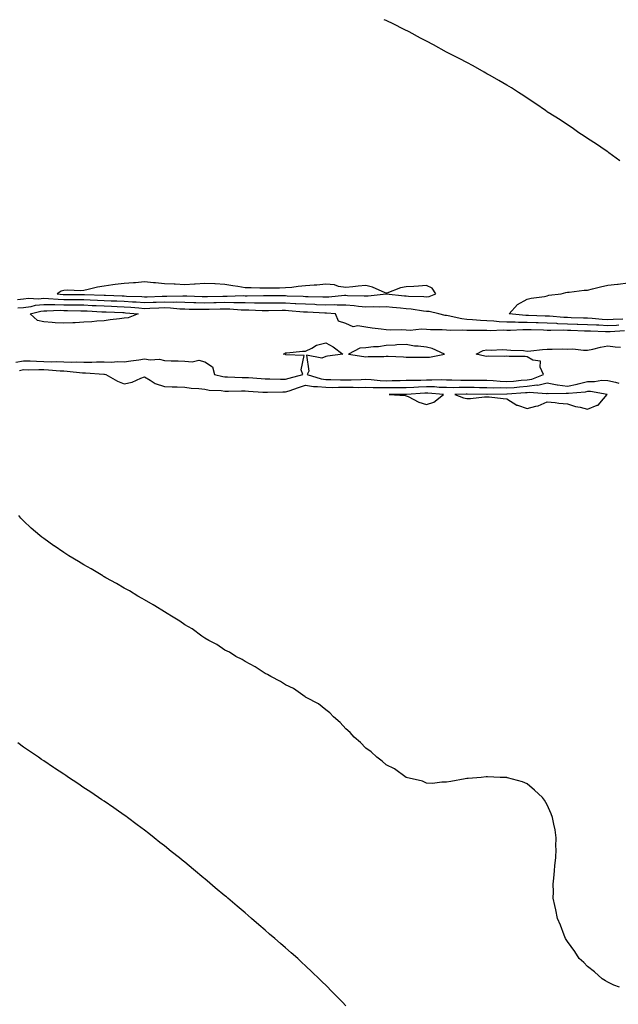
# Model space of a CAD drawing. Units: inches. Extents: x 923603 to 926243, y 7334858 to 7337498.
# Drawn here: x 923876 to 924173, y 7337009 to 7337498 of the extents above; entities that cross this region are included whole.
import ezdxf

# ---------------------------------------------------------------- set-up
doc = ezdxf.new("R2010")
doc.units = ezdxf.units.IN
doc.header["$MEASUREMENT"] = 0
doc.layers.add('Contour_92367334', color=7, linetype='Continuous', true_color=0x21c2c0)

msp = doc.modelspace()

# ---------------------------------------------------------------- linework, layer by layer
at = {"layer": 'Contour_92367334'}
for points in [[(924174.1, 7337427.97, 3349), (924168.64, 7337431.92, 3349), (924168.3, 7337432.17, 3349), (924168.05, 7337432.34, 3349), (924166.72, 7337433.25, 3349), (924162.42, 7337436.29, 3349), (924158.05, 7337439.09, 3349), (924156.37, 7337440.24, 3349), (924153.76, 7337441.92, 3349), (924150.37, 7337444.24, 3349), (924148.05, 7337445.73, 3349), (924144.4, 7337448.27, 3349), (924138.49, 7337451.92, 3349), (924138.23, 7337452.1, 3349), (924138.05, 7337452.21, 3349), (924137.11, 7337452.86, 3349), (924132.34, 7337456.21, 3349), (924128.05, 7337459.01, 3349), (924126.35, 7337460.22, 3349), (924123.72, 7337461.92, 3349), (924120.29, 7337464.16, 3349), (924118.05, 7337465.48, 3349), (924114.01, 7337467.88, 3349), (924109.71, 7337470.26, 3349), (924108.05, 7337471.2, 3349), (924107.6, 7337471.47, 3349), (924106.78, 7337471.92, 3349), (924101.21, 7337475.08, 3349), (924098.05, 7337476.69, 3349), (924094.71, 7337478.59, 3349), (924088.05, 7337481.92, 3349), (924081.61, 7337485.48, 3349), (924078.05, 7337487.28, 3349), (924075.03, 7337488.9, 3349), (924069.4, 7337491.92, 3349), (924068.53, 7337492.4, 3349), (924068.05, 7337492.63, 3349), (924066.66, 7337493.31, 3349), (924061.84, 7337495.71, 3349), (924058.05, 7337497.57, 3349), (924057.04, 7337498, 3349)], [(924175.52, 7337349.39, 3349), (924170.76, 7337349.21, 3349), (924168.05, 7337349.08, 3349), (924165.36, 7337349.23, 3349), (924160.32, 7337349.65, 3349), (924158.05, 7337349.79, 3349), (924155.99, 7337349.86, 3349), (924149.9, 7337350.07, 3349), (924148.05, 7337350.14, 3349), (924146.33, 7337350.2, 3349), (924139.2, 7337350.77, 3349), (924138.05, 7337350.81, 3349), (924136.98, 7337350.85, 3349), (924128.76, 7337351.21, 3349), (924128.05, 7337351.23, 3349), (924127.37, 7337351.24, 3349), (924119.19, 7337351.92, 3349), (924123.32, 7337356.65, 3349), (924128.05, 7337359.22, 3349), (924130.12, 7337359.85, 3349), (924136.74, 7337360.61, 3349), (924138.05, 7337360.9, 3349), (924138.77, 7337361.2, 3349), (924144.86, 7337361.92, 3349), (924147.33, 7337362.64, 3349), (924148.05, 7337362.73, 3349), (924148.93, 7337362.8, 3349), (924156.28, 7337363.69, 3349), (924158.05, 7337363.81, 3349), (924160.53, 7337364.4, 3349), (924164.49, 7337365.48, 3349), (924168.05, 7337366.23, 3349), (924172.92, 7337366.79, 3349), (924173.17, 7337366.8, 3349), (924178.05, 7337367.43, 3349)], [(924173.62, 7337346.35, 3348), (924172.4, 7337346.27, 3348), (924168.05, 7337346.05, 3348), (924163.67, 7337346.3, 3348), (924162.46, 7337346.33, 3348), (924158.05, 7337346.59, 3348), (924153.21, 7337346.76, 3348), (924152.9, 7337346.77, 3348), (924148.05, 7337346.94, 3348), (924143.23, 7337347.1, 3348), (924142.84, 7337347.13, 3348), (924138.05, 7337347.31, 3348), (924133.58, 7337347.45, 3348), (924132.47, 7337347.5, 3348), (924128.05, 7337347.64, 3348), (924123.82, 7337347.69, 3348), (924122.14, 7337347.83, 3348), (924118.05, 7337347.88, 3348), (924114.19, 7337348.06, 3348), (924111.56, 7337348.41, 3348), (924108.05, 7337348.6, 3348), (924104.86, 7337348.73, 3348), (924100.88, 7337349.09, 3348), (924098.05, 7337349.21, 3348), (924095.57, 7337349.44, 3348), (924088.9, 7337351.07, 3348), (924088.05, 7337351.17, 3348), (924087.36, 7337351.23, 3348), (924084.27, 7337351.92, 3348), (924079.36, 7337353.23, 3348), (924078.05, 7337353.17, 3348), (924076.67, 7337353.3, 3348), (924070.42, 7337354.29, 3348), (924068.05, 7337354.49, 3348), (924065.2, 7337354.77, 3348), (924061.27, 7337355.14, 3348), (924058.05, 7337355.46, 3348), (924054.64, 7337355.33, 3348), (924051.6, 7337355.47, 3348), (924048.05, 7337355.37, 3348), (924044.27, 7337355.7, 3348), (924042.12, 7337355.99, 3348), (924038.05, 7337356.31, 3348), (924033.69, 7337356.28, 3348), (924032.52, 7337356.39, 3348), (924028.05, 7337356.36, 3348), (924023.45, 7337356.52, 3348), (924022.69, 7337356.56, 3348), (924018.05, 7337356.72, 3348), (924013.15, 7337357.02, 3348), (924012.94, 7337357.03, 3348), (924008.05, 7337357.31, 3348), (924003.43, 7337357.3, 3348), (924002.66, 7337357.31, 3348), (923998.05, 7337357.3, 3348), (923993.49, 7337357.36, 3348), (923992.62, 7337357.35, 3348), (923988.05, 7337357.41, 3348), (923983.64, 7337357.51, 3348), (923982.5, 7337357.47, 3348), (923978.05, 7337357.55, 3348), (923973.59, 7337357.46, 3348), (923972.53, 7337357.44, 3348), (923968.05, 7337357.35, 3348), (923963.57, 7337357.44, 3348), (923962.5, 7337357.47, 3348), (923958.05, 7337357.55, 3348), (923953.86, 7337357.73, 3348), (923952.27, 7337357.7, 3348), (923948.05, 7337357.85, 3348), (923943.83, 7337357.7, 3348), (923942.32, 7337357.65, 3348), (923938.05, 7337357.5, 3348), (923933.92, 7337357.79, 3348), (923932.12, 7337357.85, 3348), (923928.05, 7337358.11, 3348), (923924.38, 7337358.25, 3348), (923921.62, 7337358.35, 3348), (923918.05, 7337358.48, 3348), (923914.76, 7337358.63, 3348), (923911.18, 7337358.79, 3348), (923908.05, 7337358.94, 3348), (923905.1, 7337358.97, 3348), (923901.02, 7337358.95, 3348), (923898.05, 7337358.98, 3348), (923895.18, 7337359.05, 3348), (923890.47, 7337359.5, 3348), (923888.05, 7337359.57, 3348), (923885.44, 7337359.31, 3348), (923880.42, 7337359.55, 3348), (923878.05, 7337359.23, 3348), (923875.07, 7337358.94, 3348)], [(924176.43, 7337343.54, 3347), (924169.21, 7337343.08, 3347), (924168.05, 7337343.02, 3347), (924166.88, 7337343.09, 3347), (924159.44, 7337343.31, 3347), (924158.05, 7337343.39, 3347), (924156.52, 7337343.45, 3347), (924149.82, 7337343.69, 3347), (924148.05, 7337343.75, 3347), (924146.16, 7337343.81, 3347), (924139.86, 7337343.73, 3347), (924138.05, 7337343.8, 3347), (924136.11, 7337343.86, 3347), (924130.12, 7337343.99, 3347), (924128.05, 7337344.05, 3347), (924125.89, 7337344.08, 3347), (924119.85, 7337343.72, 3347), (924118.05, 7337343.75, 3347), (924116.14, 7337343.83, 3347), (924109.7, 7337343.57, 3347), (924108.05, 7337343.66, 3347), (924106.24, 7337343.73, 3347), (924099.8, 7337343.67, 3347), (924098.05, 7337343.75, 3347), (924096.04, 7337343.93, 3347), (924089.82, 7337343.69, 3347), (924088.05, 7337343.91, 3347), (924085.86, 7337344.11, 3347), (924080.15, 7337344.02, 3347), (924078.05, 7337344.27, 3347), (924075.55, 7337344.42, 3347), (924069.9, 7337343.77, 3347), (924068.05, 7337343.93, 3347), (924065.86, 7337344.11, 3347), (924059.99, 7337343.86, 3347), (924058.05, 7337344.07, 3347), (924055.58, 7337344.39, 3347), (924051.08, 7337344.95, 3347), (924048.05, 7337345.34, 3347), (924043.95, 7337346.02, 3347), (924041.72, 7337345.59, 3347), (924038.05, 7337347.12, 3347), (924034.44, 7337348.31, 3347), (924032.87, 7337351.92, 3347), (924028.46, 7337352.33, 3347), (924028.05, 7337352.33, 3347), (924027.63, 7337352.34, 3347), (924018.93, 7337352.8, 3347), (924018.05, 7337352.83, 3347), (924017.08, 7337352.89, 3347), (924009.61, 7337353.48, 3347), (924008.05, 7337353.57, 3347), (924006.4, 7337353.57, 3347), (923999.63, 7337353.5, 3347), (923998.05, 7337353.5, 3347), (923996.45, 7337353.52, 3347), (923989.93, 7337353.8, 3347), (923988.05, 7337353.83, 3347), (923986.1, 7337353.87, 3347), (923980.38, 7337354.25, 3347), (923978.05, 7337354.29, 3347), (923975.72, 7337354.25, 3347), (923970.27, 7337354.14, 3347), (923968.05, 7337354.09, 3347), (923965.83, 7337354.14, 3347), (923960.33, 7337354.2, 3347), (923958.05, 7337354.24, 3347), (923955.63, 7337354.34, 3347), (923950.95, 7337354.82, 3347), (923948.05, 7337354.93, 3347), (923945.14, 7337354.83, 3347), (923940.77, 7337354.64, 3347), (923938.05, 7337354.55, 3347), (923935.22, 7337354.75, 3347), (923931.28, 7337355.15, 3347), (923928.05, 7337355.36, 3347), (923924.48, 7337355.49, 3347), (923921.73, 7337355.6, 3347), (923918.05, 7337355.73, 3347), (923914.05, 7337355.92, 3347), (923912.15, 7337356.02, 3347), (923908.05, 7337356.22, 3347), (923903.71, 7337356.26, 3347), (923902.42, 7337356.3, 3347), (923898.05, 7337356.34, 3347), (923893.52, 7337356.45, 3347), (923892.53, 7337356.4, 3347), (923888.05, 7337356.52, 3347), (923883.85, 7337356.12, 3347), (923881.64, 7337355.51, 3347), (923878.05, 7337355.03, 3347), (923875.21, 7337354.76, 3347)], [(923874.13, 7337328, 3347), (923878.05, 7337328.72, 3347), (923881.32, 7337328.65, 3347), (923884.55, 7337328.42, 3347), (923888.05, 7337328.35, 3347), (923891.73, 7337328.24, 3347), (923894.45, 7337328.32, 3347), (923898.05, 7337328.2, 3347), (923901.92, 7337328.05, 3347), (923904.26, 7337328.13, 3347), (923908.05, 7337327.96, 3347), (923911.97, 7337328, 3347), (923914.33, 7337328.2, 3347), (923918.05, 7337328.25, 3347), (923921.93, 7337328.04, 3347), (923924.51, 7337328.38, 3347), (923928.05, 7337328.1, 3347), (923931.28, 7337328.69, 3347), (923935.26, 7337329.13, 3347), (923938.05, 7337329.59, 3347), (923940.83, 7337329.14, 3347), (923945.57, 7337329.44, 3347), (923948.05, 7337328.75, 3347), (923951.36, 7337328.61, 3347), (923954.85, 7337328.72, 3347), (923958.05, 7337328.58, 3347), (923961.81, 7337328.16, 3347), (923965.09, 7337328.96, 3347), (923968.05, 7337328.17, 3347), (923971.83, 7337325.7, 3347), (923972.83, 7337321.92, 3347), (923976.95, 7337320.82, 3347), (923978.05, 7337320.67, 3347), (923979.31, 7337320.66, 3347), (923986.57, 7337320.44, 3347), (923988.05, 7337320.43, 3347), (923989.65, 7337320.32, 3347), (923995.96, 7337319.84, 3347), (923998.05, 7337319.69, 3347), (924000.29, 7337319.68, 3347), (924005.68, 7337319.55, 3347), (924008.05, 7337319.54, 3347), (924009.84, 7337320.13, 3347), (924016.68, 7337321.92, 3347), (924015.84, 7337324.13, 3347), (924017.41, 7337331.28, 3347), (924008.3, 7337331.67, 3347), (924008.05, 7337331.82, 3347), (924007.95, 7337331.82, 3347), (924007.13, 7337331.92, 3347), (924007.71, 7337332.26, 3347), (924008.05, 7337332.61, 3347), (924008.74, 7337332.61, 3347), (924016.49, 7337333.48, 3347), (924018.05, 7337333.52, 3347), (924021.09, 7337334.96, 3347), (924023.48, 7337336.49, 3347), (924028.05, 7337337.6, 3347), (924031.69, 7337335.56, 3347), (924036.53, 7337331.92, 3347), (924028.98, 7337330.99, 3347), (924028.05, 7337330.85, 3347), (924026.14, 7337330.01, 3347), (924018.46, 7337331.51, 3347), (924019.71, 7337323.58, 3347), (924018.92, 7337321.92, 3347), (924025.83, 7337319.7, 3347), (924028.05, 7337319.46, 3347), (924030.54, 7337319.43, 3347), (924035.34, 7337319.21, 3347), (924038.05, 7337319.18, 3347), (924040.76, 7337319.21, 3347), (924045.59, 7337319.46, 3347), (924048.05, 7337319.49, 3347), (924050.59, 7337319.38, 3347), (924055.03, 7337318.9, 3347), (924058.05, 7337318.8, 3347), (924061.12, 7337318.85, 3347), (924065.09, 7337318.96, 3347), (924068.05, 7337319.01, 3347), (924070.85, 7337319.12, 3347), (924075.28, 7337319.15, 3347), (924078.05, 7337319.25, 3347), (924080.79, 7337319.18, 3347), (924085.49, 7337319.36, 3347), (924088.05, 7337319.28, 3347), (924090.71, 7337319.26, 3347), (924095.16, 7337319.03, 3347), (924098.05, 7337319.01, 3347), (924100.97, 7337319, 3347), (924105.13, 7337319, 3347), (924108.05, 7337318.99, 3347), (924111.13, 7337318.84, 3347), (924114.63, 7337318.5, 3347), (924118.05, 7337318.36, 3347), (924121.34, 7337318.63, 3347), (924125.12, 7337318.99, 3347), (924128.05, 7337319.23, 3347), (924130.41, 7337319.56, 3347), (924136.09, 7337321.92, 3347), (924134.52, 7337325.45, 3347), (924134.65, 7337328.52, 3347), (924130.92, 7337329.05, 3347), (924128.05, 7337330.72, 3347), (924127.01, 7337330.88, 3347), (924119.2, 7337330.77, 3347), (924118.05, 7337330.9, 3347), (924116.91, 7337330.78, 3347), (924108.98, 7337330.99, 3347), (924108.05, 7337330.87, 3347), (924107.09, 7337330.96, 3347), (924102.72, 7337331.92, 3347), (924106.19, 7337333.78, 3347), (924108.05, 7337334.12, 3347), (924110.12, 7337333.99, 3347), (924115.67, 7337334.3, 3347), (924118.05, 7337334.18, 3347), (924120.02, 7337333.89, 3347), (924126.22, 7337333.75, 3347), (924128.05, 7337333.53, 3347), (924129.82, 7337333.69, 3347), (924135.74, 7337334.23, 3347), (924138.05, 7337334.43, 3347), (924140.54, 7337334.41, 3347), (924145.43, 7337334.54, 3347), (924148.05, 7337334.51, 3347), (924150.69, 7337334.56, 3347), (924156.09, 7337333.88, 3347), (924158.05, 7337333.93, 3347), (924160.61, 7337334.48, 3347), (924164.51, 7337335.46, 3347), (924168.05, 7337336.17, 3347), (924171.67, 7337335.54, 3347), (924174.45, 7337335.52, 3347)], [(923876.05, 7337323.92, 3348), (923878.05, 7337324.29, 3348), (923880.36, 7337324.23, 3348), (923885.61, 7337324.36, 3348), (923888.05, 7337324.31, 3348), (923890.37, 7337324.24, 3348), (923896.28, 7337323.69, 3348), (923898.05, 7337323.63, 3348), (923899.7, 7337323.57, 3348), (923907.31, 7337322.66, 3348), (923908.05, 7337322.63, 3348), (923908.77, 7337322.64, 3348), (923917.87, 7337322.1, 3348), (923918.05, 7337322.1, 3348), (923918.23, 7337322.1, 3348), (923918.88, 7337321.92, 3348), (923924.68, 7337318.55, 3348), (923928.05, 7337317.17, 3348), (923931.89, 7337318.08, 3348), (923936.19, 7337320.06, 3348), (923938.05, 7337320.69, 3348), (923940.83, 7337319.14, 3348), (923943.46, 7337317.34, 3348), (923948.05, 7337315.9, 3348), (923951.86, 7337315.73, 3348), (923954.24, 7337315.73, 3348), (923958.05, 7337315.57, 3348), (923961.2, 7337315.07, 3348), (923965.07, 7337314.9, 3348), (923968.05, 7337314.52, 3348), (923970.27, 7337314.14, 3348), (923976.08, 7337313.89, 3348), (923978.05, 7337313.62, 3348), (923979.74, 7337313.61, 3348), (923986.22, 7337313.75, 3348), (923988.05, 7337313.74, 3348), (923989.75, 7337313.62, 3348), (923996.8, 7337313.17, 3348), (923998.05, 7337313.08, 3348), (923999.2, 7337313.07, 3348), (924006.76, 7337313.21, 3348), (924008.05, 7337313.2, 3348), (924009.95, 7337313.82, 3348), (924014.51, 7337315.46, 3348), (924018.05, 7337316.51, 3348), (924022, 7337315.87, 3348), (924023.98, 7337315.99, 3348), (924028.05, 7337315.55, 3348), (924031.63, 7337315.5, 3348), (924034.4, 7337315.57, 3348), (924038.05, 7337315.53, 3348), (924041.7, 7337315.57, 3348), (924044.47, 7337315.5, 3348), (924048.05, 7337315.54, 3348), (924051.53, 7337315.4, 3348), (924054.49, 7337315.48, 3348), (924058.05, 7337315.35, 3348), (924061.54, 7337315.41, 3348), (924064.53, 7337315.44, 3348), (924068.05, 7337315.49, 3348), (924071.77, 7337315.64, 3348), (924074.16, 7337315.81, 3348), (924078.05, 7337315.95, 3348), (924081.98, 7337315.85, 3348), (924084.33, 7337315.64, 3348), (924088.05, 7337315.53, 3348), (924091.63, 7337315.5, 3348), (924094.38, 7337315.59, 3348), (924098.05, 7337315.56, 3348), (924101.67, 7337315.54, 3348), (924104.46, 7337315.51, 3348), (924108.05, 7337315.49, 3348), (924111.46, 7337315.33, 3348), (924114.61, 7337315.36, 3348), (924118.05, 7337315.21, 3348), (924121.64, 7337315.51, 3348), (924124.26, 7337315.71, 3348), (924128.05, 7337316.03, 3348), (924132.81, 7337316.68, 3348), (924133.33, 7337316.64, 3348), (924138.05, 7337317.71, 3348), (924142.91, 7337316.78, 3348), (924143.18, 7337316.79, 3348), (924148.05, 7337316.13, 3348), (924152.9, 7337317.07, 3348), (924153.37, 7337317.24, 3348), (924158.05, 7337318.47, 3348), (924161.53, 7337318.44, 3348), (924165.12, 7337318.99, 3348), (924168.05, 7337318.95, 3348), (924171.89, 7337318.08, 3348), (924173.64, 7337317.51, 3348)], [(924173.84, 7337017.71, 3348), (924171.14, 7337018.83, 3348), (924168.05, 7337020.22, 3348), (924167.03, 7337020.9, 3348), (924165.27, 7337021.92, 3348), (924161.55, 7337025.42, 3348), (924158.05, 7337028.05, 3348), (924156.12, 7337029.99, 3348), (924153.8, 7337031.92, 3348), (924151.68, 7337035.55, 3348), (924148.05, 7337040.39, 3348), (924147.48, 7337041.35, 3348), (924147.02, 7337041.92, 3348), (924146.36, 7337043.61, 3348), (924144.64, 7337048.51, 3348), (924143.05, 7337051.92, 3348), (924142.34, 7337056.21, 3348), (924141.73, 7337058.24, 3348), (924140.96, 7337061.92, 3348), (924141.15, 7337065.02, 3348), (924141.05, 7337068.92, 3348), (924141.29, 7337071.92, 3348), (924141.65, 7337075.52, 3348), (924141.73, 7337078.24, 3348), (924142.24, 7337081.92, 3348), (924142.38, 7337086.25, 3348), (924142.32, 7337087.65, 3348), (924142.42, 7337091.92, 3348), (924141.94, 7337095.81, 3348), (924141.26, 7337098.71, 3348), (924140.7, 7337101.92, 3348), (924139.92, 7337103.8, 3348), (924138.05, 7337108.35, 3348), (924136.66, 7337110.53, 3348), (924135.61, 7337111.92, 3348), (924131.65, 7337115.52, 3348), (924128.05, 7337118.66, 3348), (924125.78, 7337119.65, 3348), (924118.31, 7337121.66, 3348), (924118.05, 7337121.74, 3348), (924117.89, 7337121.76, 3348), (924114.71, 7337121.92, 3348), (924108.36, 7337122.23, 3348), (924108.05, 7337122.22, 3348), (924107.79, 7337122.18, 3348), (924105.19, 7337121.92, 3348), (924098.69, 7337121.28, 3348), (924098.05, 7337121.27, 3348), (924097.29, 7337121.16, 3348), (924090.19, 7337119.78, 3348), (924088.05, 7337119.51, 3348), (924085.72, 7337119.59, 3348), (924081.05, 7337118.92, 3348), (924078.05, 7337119.06, 3348), (924076.14, 7337120.01, 3348), (924068.05, 7337121.92, 3348), (924062.25, 7337126.12, 3348), (924058.05, 7337128.1, 3348), (924056.09, 7337129.96, 3348), (924053.41, 7337131.92, 3348), (924050.68, 7337134.55, 3348), (924048.05, 7337136.48, 3348), (924045.39, 7337139.26, 3348), (924042.11, 7337141.92, 3348), (924040.24, 7337144.11, 3348), (924038.05, 7337145.98, 3348), (924035.27, 7337149.14, 3348), (924031.96, 7337151.92, 3348), (924030.08, 7337153.95, 3348), (924028.05, 7337155.36, 3348), (924024.48, 7337158.35, 3348), (924018.34, 7337161.63, 3348), (924018.05, 7337161.8, 3348), (924017.99, 7337161.86, 3348), (924017.87, 7337161.92, 3348), (924012.08, 7337165.95, 3348), (924008.05, 7337167.84, 3348), (924005.64, 7337169.51, 3348), (924000.83, 7337171.92, 3348), (923999.15, 7337173.02, 3348), (923998.05, 7337173.5, 3348), (923993.46, 7337176.51, 3348), (923992.98, 7337176.85, 3348), (923988.05, 7337179.4, 3348), (923986.52, 7337180.39, 3348), (923983.43, 7337181.92, 3348), (923980.22, 7337184.09, 3348), (923978.05, 7337185.13, 3348), (923973.99, 7337187.86, 3348), (923970.1, 7337189.87, 3348), (923968.05, 7337191.02, 3348), (923967.52, 7337191.39, 3348), (923966.62, 7337191.92, 3348), (923961.7, 7337195.57, 3348), (923958.05, 7337197.7, 3348), (923955.6, 7337199.47, 3348), (923951.44, 7337201.92, 3348), (923949.42, 7337203.29, 3348), (923948.05, 7337204.02, 3348), (923943.26, 7337207.13, 3348), (923942.38, 7337207.59, 3348), (923938.05, 7337210.03, 3348), (923936.89, 7337210.76, 3348), (923934.81, 7337211.92, 3348), (923930.61, 7337214.48, 3348), (923928.05, 7337215.83, 3348), (923924.25, 7337218.12, 3348), (923918.95, 7337221.02, 3348), (923918.05, 7337221.52, 3348), (923917.8, 7337221.67, 3348), (923917.38, 7337221.92, 3348), (923911.57, 7337225.44, 3348), (923908.05, 7337227.42, 3348), (923905.26, 7337229.13, 3348), (923900.58, 7337231.92, 3348), (923899.03, 7337232.9, 3348), (923898.05, 7337233.5, 3348), (923893.18, 7337236.79, 3348), (923893.03, 7337236.9, 3348), (923888.05, 7337240.4, 3348), (923887.19, 7337241.06, 3348), (923886.11, 7337241.92, 3348), (923881.8, 7337245.67, 3348), (923878.05, 7337249.29, 3348), (923876.76, 7337250.63, 3348), (923875.65, 7337251.92, 3348)], [(924038.05, 7337008.52, 3347), (924036.39, 7337010.26, 3347), (924034.81, 7337011.92, 3347), (924031.43, 7337015.3, 3347), (924028.05, 7337018.71, 3347), (924026.43, 7337020.3, 3347), (924024.81, 7337021.92, 3347), (924021.33, 7337025.2, 3347), (924018.05, 7337028.36, 3347), (924016.19, 7337030.06, 3347), (924014.22, 7337031.92, 3347), (924010.92, 7337034.79, 3347), (924008.05, 7337037.35, 3347), (924005.59, 7337039.46, 3347), (924002.79, 7337041.92, 3347), (924000.22, 7337044.09, 3347), (923998.05, 7337045.99, 3347), (923994.86, 7337048.73, 3347), (923991.26, 7337051.92, 3347), (923989.51, 7337053.38, 3347), (923988.05, 7337054.63, 3347), (923984.08, 7337057.95, 3347), (923979.52, 7337061.92, 3347), (923978.72, 7337062.59, 3347), (923978.05, 7337063.17, 3347), (923973.25, 7337067.12, 3347), (923970.55, 7337069.42, 3347), (923968.05, 7337071.55, 3347), (923967.84, 7337071.71, 3347), (923967.6, 7337071.92, 3347), (923962.34, 7337076.21, 3347), (923958.05, 7337079.79, 3347), (923956.86, 7337080.73, 3347), (923955.38, 7337081.92, 3347), (923951.32, 7337085.19, 3347), (923948.05, 7337087.9, 3347), (923945.78, 7337089.65, 3347), (923942.89, 7337091.92, 3347), (923940.17, 7337094.04, 3347), (923938.05, 7337095.75, 3347), (923934.48, 7337098.35, 3347), (923929.71, 7337101.92, 3347), (923928.76, 7337102.63, 3347), (923928.05, 7337103.17, 3347), (923924.02, 7337105.95, 3347), (923922.87, 7337106.74, 3347), (923918.05, 7337110.08, 3347), (923916.95, 7337110.82, 3347), (923915.31, 7337111.92, 3347), (923910.97, 7337114.84, 3347), (923908.05, 7337116.79, 3347), (923904.96, 7337118.83, 3347), (923900.36, 7337121.92, 3347), (923898.97, 7337122.84, 3347), (923898.05, 7337123.44, 3347), (923893.44, 7337126.53, 3347), (923892.97, 7337126.84, 3347), (923888.05, 7337130.1, 3347), (923886.98, 7337130.85, 3347), (923885.39, 7337131.92, 3347), (923881.02, 7337134.89, 3347), (923878.05, 7337136.92, 3347), (923875.15, 7337139.02, 3347)]]:
    msp.add_polyline3d(points, dxfattribs=at)
for points in [[(924078.05, 7337360.5, 3349), (924079.4, 7337360.57, 3349), (924082.73, 7337361.92, 3349), (924080.9, 7337364.77, 3349), (924078.05, 7337366.03, 3349), (924074.19, 7337365.78, 3349), (924071.77, 7337365.64, 3349), (924068.05, 7337365.41, 3349), (924065.15, 7337364.82, 3349), (924058.45, 7337362.32, 3349), (924058.05, 7337362.21, 3349), (924057.6, 7337362.37, 3349), (924051.32, 7337365.19, 3349), (924048.05, 7337366.07, 3349), (924044.22, 7337365.75, 3349), (924041.55, 7337365.42, 3349), (924038.05, 7337365.11, 3349), (924034.36, 7337365.61, 3349), (924032.46, 7337366.33, 3349), (924028.05, 7337366.66, 3349), (924023.71, 7337366.26, 3349), (924022.31, 7337366.18, 3349), (924018.05, 7337365.82, 3349), (924014.45, 7337365.52, 3349), (924011.27, 7337365.14, 3349), (924008.05, 7337364.86, 3349), (924005.16, 7337364.81, 3349), (924000.84, 7337364.71, 3349), (923998.05, 7337364.66, 3349), (923995.28, 7337364.69, 3349), (923991.03, 7337364.9, 3349), (923988.05, 7337364.94, 3349), (923984.42, 7337365.55, 3349), (923981.95, 7337365.82, 3349), (923978.05, 7337366.58, 3349), (923973.14, 7337366.83, 3349), (923972.97, 7337366.84, 3349), (923968.05, 7337367.08, 3349), (923963.2, 7337366.77, 3349), (923962.86, 7337366.73, 3349), (923958.05, 7337366.39, 3349), (923953.3, 7337366.67, 3349), (923952.84, 7337366.71, 3349), (923948.05, 7337366.96, 3349), (923943.53, 7337367.4, 3349), (923942.52, 7337367.45, 3349), (923938.05, 7337367.85, 3349), (923933.59, 7337367.46, 3349), (923932.55, 7337367.42, 3349), (923928.05, 7337366.99, 3349), (923923.47, 7337366.5, 3349), (923922.44, 7337366.31, 3349), (923918.05, 7337365.77, 3349), (923914.73, 7337365.24, 3349), (923910.14, 7337364.01, 3349), (923908.05, 7337363.61, 3349), (923906.53, 7337363.44, 3349), (923899.8, 7337363.67, 3349), (923898.05, 7337363.52, 3349), (923896.78, 7337363.19, 3349), (923894.68, 7337361.92, 3349), (923897.76, 7337361.63, 3349), (923898.05, 7337361.62, 3349), (923898.35, 7337361.62, 3349), (923907.8, 7337361.67, 3349), (923908.05, 7337361.67, 3349), (923908.31, 7337361.66, 3349), (923918.05, 7337361.23, 3349), (923918.77, 7337361.2, 3349), (923927.03, 7337360.9, 3349), (923928.05, 7337360.87, 3349), (923929.18, 7337360.79, 3349), (923936.68, 7337360.55, 3349), (923938.05, 7337360.45, 3349), (923939.47, 7337360.5, 3349), (923946.86, 7337360.73, 3349), (923948.05, 7337360.77, 3349), (923949.24, 7337360.73, 3349), (923957.04, 7337360.91, 3349), (923958.05, 7337360.87, 3349), (923959.12, 7337360.85, 3349), (923966.76, 7337360.63, 3349), (923968.05, 7337360.61, 3349), (923969.34, 7337360.63, 3349), (923976.92, 7337360.79, 3349), (923978.05, 7337360.81, 3349), (923979.18, 7337360.79, 3349), (923987.15, 7337361.02, 3349), (923988.05, 7337361, 3349), (923988.98, 7337360.99, 3349), (923997.24, 7337361.11, 3349), (923998.05, 7337361.1, 3349), (923998.87, 7337361.1, 3349), (924007.18, 7337361.05, 3349), (924008.05, 7337361.05, 3349), (924008.98, 7337360.99, 3349), (924016.82, 7337360.69, 3349), (924018.05, 7337360.62, 3349), (924019.4, 7337360.57, 3349), (924026.58, 7337360.45, 3349), (924028.05, 7337360.4, 3349), (924029.56, 7337360.41, 3349), (924037.36, 7337361.23, 3349), (924038.05, 7337361.23, 3349), (924038.8, 7337361.17, 3349), (924047.06, 7337360.93, 3349), (924048.05, 7337360.85, 3349), (924049.09, 7337360.88, 3349), (924057.98, 7337361.85, 3349), (924058.05, 7337361.86, 3349), (924058.12, 7337361.85, 3349), (924067.09, 7337360.96, 3349), (924068.05, 7337360.87, 3349), (924069.2, 7337360.77, 3349), (924076.76, 7337360.63, 3349)], [(923928.05, 7337349.79, 3346), (923925.62, 7337349.49, 3346), (923921.03, 7337348.94, 3346), (923918.05, 7337348.58, 3346), (923914.48, 7337348.35, 3346), (923911.99, 7337347.98, 3346), (923908.05, 7337347.78, 3346), (923903.72, 7337347.59, 3346), (923902.46, 7337347.51, 3346), (923898.05, 7337347.33, 3346), (923893.73, 7337347.6, 3346), (923892.2, 7337347.77, 3346), (923888.05, 7337348.07, 3346), (923884.89, 7337348.76, 3346), (923881.38, 7337351.92, 3346), (923886.62, 7337353.35, 3346), (923888.05, 7337353.49, 3346), (923889.58, 7337353.45, 3346), (923896.22, 7337353.75, 3346), (923898.05, 7337353.7, 3346), (923899.81, 7337353.68, 3346), (923906.46, 7337353.51, 3346), (923908.05, 7337353.49, 3346), (923909.55, 7337353.42, 3346), (923916.93, 7337353.04, 3346), (923918.05, 7337352.98, 3346), (923919.08, 7337352.95, 3346), (923927.34, 7337352.63, 3346), (923928.05, 7337352.6, 3346), (923928.69, 7337352.56, 3346), (923934.99, 7337351.92, 3346), (923929.93, 7337350.04, 3346)], [(924078.05, 7337330.43, 3347), (924079.5, 7337330.47, 3347), (924087.1, 7337331.92, 3347), (924080.98, 7337334.85, 3347), (924078.05, 7337335.5, 3347), (924073.96, 7337336.01, 3347), (924072.12, 7337335.99, 3347), (924068.05, 7337336.71, 3347), (924063.38, 7337336.59, 3347), (924062.59, 7337336.46, 3347), (924058.05, 7337336.32, 3347), (924054.28, 7337335.69, 3347), (924051.8, 7337335.67, 3347), (924048.05, 7337335.2, 3347), (924044.94, 7337335.03, 3347), (924039.3, 7337331.92, 3347), (924046.92, 7337330.79, 3347), (924048.05, 7337330.6, 3347), (924049.15, 7337330.82, 3347), (924056.93, 7337330.8, 3347), (924058.05, 7337330.96, 3347), (924059.07, 7337330.9, 3347), (924066.71, 7337330.58, 3347), (924068.05, 7337330.49, 3347), (924069.5, 7337330.47, 3347), (924076.58, 7337330.45, 3347)], [(924078.05, 7337307.03, 3349), (924081.74, 7337308.23, 3349), (924086.59, 7337311.92, 3349), (924078.77, 7337312.64, 3349), (924078.05, 7337312.66, 3349), (924077.34, 7337312.63, 3349), (924068.11, 7337311.98, 3349), (924068.05, 7337311.98, 3349), (924067.99, 7337311.98, 3349), (924059.48, 7337311.92, 3349), (924067.53, 7337311.4, 3349), (924068.05, 7337311.35, 3349), (924069.03, 7337310.94, 3349), (924074.27, 7337308.14, 3349)], [(924158.05, 7337304.73, 3349), (924162.74, 7337306.61, 3349), (924163.3, 7337306.67, 3349), (924165.88, 7337309.75, 3349), (924167.86, 7337311.92, 3349), (924159.5, 7337313.37, 3349), (924158.05, 7337313.38, 3349), (924156.89, 7337313.08, 3349), (924148.65, 7337312.52, 3349), (924148.05, 7337312.4, 3349), (924147.49, 7337312.48, 3349), (924138.46, 7337312.34, 3349), (924138.05, 7337312.42, 3349), (924137.64, 7337312.33, 3349), (924129.1, 7337312.97, 3349), (924128.05, 7337312.83, 3349), (924127.21, 7337312.76, 3349), (924118.21, 7337312.08, 3349), (924118.05, 7337312.07, 3349), (924117.89, 7337312.08, 3349), (924108.13, 7337312, 3349), (924108.05, 7337312, 3349), (924107.96, 7337312.01, 3349), (924098.24, 7337312.11, 3349), (924097.86, 7337312.11, 3349), (924092.16, 7337311.92, 3349), (924096.48, 7337310.35, 3349), (924098.05, 7337309.98, 3349), (924099.97, 7337310, 3349), (924106.96, 7337310.83, 3349), (924108.05, 7337310.85, 3349), (924109.24, 7337310.73, 3349), (924116.17, 7337310.05, 3349), (924118.05, 7337309.86, 3349), (924122.87, 7337306.74, 3349), (924123.3, 7337306.67, 3349), (924128.05, 7337304.95, 3349), (924132.32, 7337306.19, 3349), (924133.6, 7337306.37, 3349), (924138.05, 7337308.37, 3349), (924142, 7337307.97, 3349), (924143.86, 7337307.73, 3349), (924148.05, 7337307.34, 3349), (924152.06, 7337305.93, 3349), (924154.31, 7337305.66, 3349)]]:
    msp.add_polyline3d(points, close=True, dxfattribs=at)

doc.saveas('drawing.dxf')
